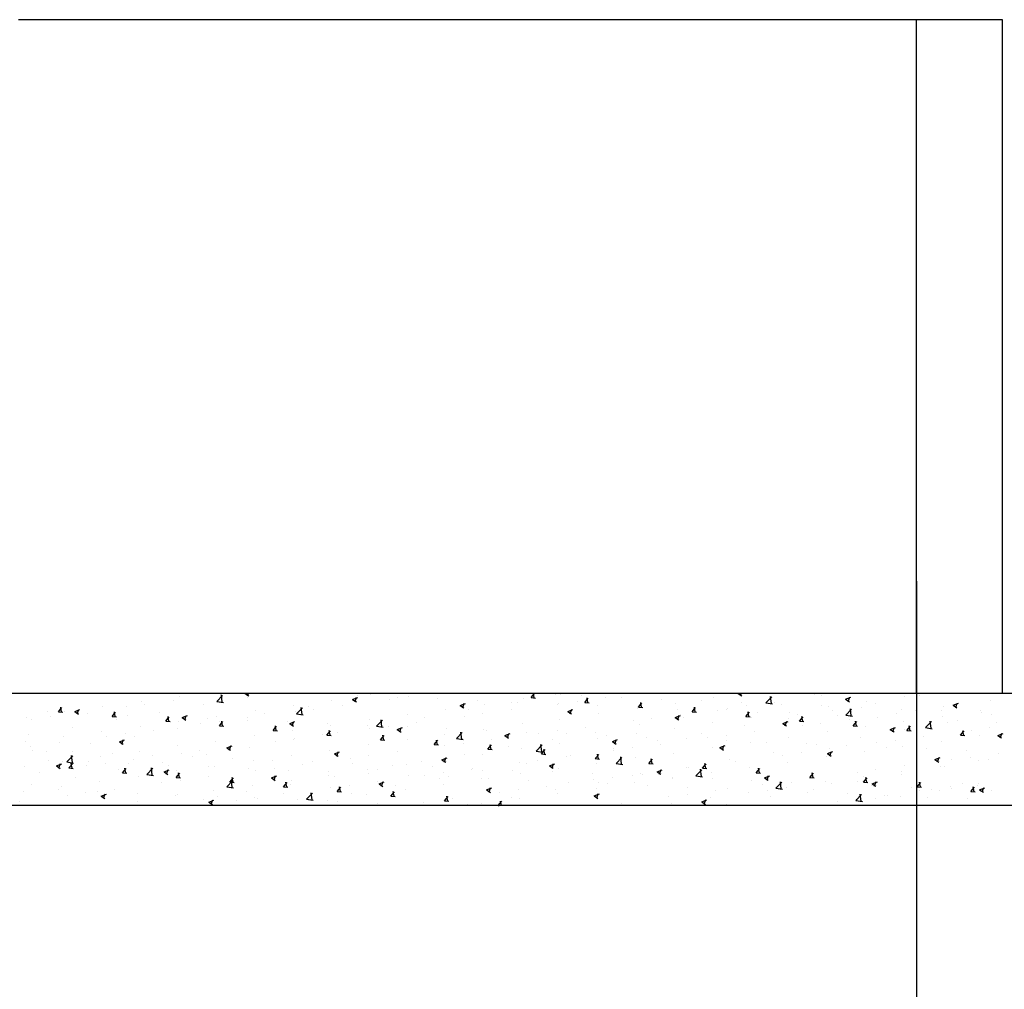
# Model space of a CAD drawing. Units: metres. Extents: x 38 to 510, y 34 to 487.
# Drawn here: x 336 to 337, y 67 to 68 of the extents above; entities that cross this region are included whole.
import ezdxf

# ---------------------------------------------------------------- set-up
doc = ezdxf.new("R2010")
doc.units = ezdxf.units.M
doc.layers.add('concrete', color=94, linetype='Continuous')
doc.layers.add('wall', color=20, linetype='Continuous')

msp = doc.modelspace()

# ---------------------------------------------------------------- linework, layer by layer
at = {"layer": 'concrete'}
for p, q in [((338.50034, 66.96057), (325.50068, 66.96057)), ((338.50034, 66.96057), (325.50068, 66.96057)), ((338.50034, 66.96057), (325.50068, 66.96057)), ((338.20034, 66.81058), (332.1505, 66.81058))]:
    msp.add_line(p, q, dxfattribs=at)
at = {"layer": 'concrete', "linetype": 'Continuous'}
for p, q in [((336.14022, 66.95922), (336.14022, 66.95922)), ((336.17309, 66.96044), (336.17343, 66.96057)), ((336.17309, 66.96044), (336.17806, 66.95709)), ((336.17646, 66.9574), (336.17752, 66.96057)), ((336.27036, 66.95986), (336.27036, 66.95986)), ((336.55521, 66.95486), (336.56, 66.96057)), ((336.55959, 66.95466), (336.5585, 66.96057)), ((336.56956, 66.95976), (336.56956, 66.95976)), ((336.59506, 66.95959), (336.59506, 66.95959)), ((336.83207, 66.96057), (336.83692, 66.9573)), ((336.83531, 66.95762), (336.8363, 66.96057)), ((336.96875, 66.96036), (336.96875, 66.96036)), ((336.03427, 66.9499), (336.03427, 66.9499)), ((336.0392, 66.94592), (336.0392, 66.94592)), ((336.07707, 66.9509), (336.07707, 66.9509)), ((336.08562, 66.95694), (336.08562, 66.95694)), ((336.1353, 66.94977), (336.14309, 66.95789)), ((336.1353, 66.94977), (336.14419, 66.94839)), ((336.14256, 66.94891), (336.14146, 66.95841)), ((336.17566, 66.95551), (336.17566, 66.95551)), ((336.2887, 66.951), (336.2887, 66.951)), ((336.31625, 66.95357), (336.31625, 66.95357)), ((336.3168, 66.95243), (336.3238, 66.95512)), ((336.3168, 66.95243), (336.32177, 66.94908)), ((336.32017, 66.94939), (336.32219, 66.95543)), ((336.32374, 66.95761), (336.32374, 66.95761)), ((336.34064, 66.95849), (336.34064, 66.95849)), ((336.36604, 66.95297), (336.36604, 66.95297)), ((336.37713, 66.95535), (336.37713, 66.95535)), ((336.39107, 66.95626), (336.39107, 66.95626)), ((336.43051, 66.9531), (336.43051, 66.9531)), ((336.46051, 66.94442), (336.46751, 66.94711)), ((336.46387, 66.94138), (336.4659, 66.94742)), ((336.48389, 66.95084), (336.48389, 66.95084)), ((336.49321, 66.94614), (336.49321, 66.94614)), ((336.52939, 66.94861), (336.52939, 66.94861)), ((336.53727, 66.94859), (336.53727, 66.94859)), ((336.54455, 66.95319), (336.54455, 66.95319)), ((336.55521, 66.95486), (336.56119, 66.95434)), ((336.58771, 66.95862), (336.58771, 66.95862)), ((336.59065, 66.94633), (336.59065, 66.94633)), ((336.59185, 66.94672), (336.59185, 66.94672)), ((336.61688, 66.95002), (336.61688, 66.95002)), ((336.62295, 66.95751), (336.62295, 66.95751)), ((336.62693, 66.94859), (336.63176, 66.95433)), ((336.62693, 66.94859), (336.63291, 66.94807)), ((336.63131, 66.94838), (336.63016, 66.95465)), ((336.65475, 66.955), (336.65475, 66.955)), ((336.67633, 66.95525), (336.67633, 66.95525)), ((336.69866, 66.94231), (336.70348, 66.94806)), ((336.70304, 66.94211), (336.70188, 66.94838)), ((336.72971, 66.953), (336.72971, 66.953)), ((336.74763, 66.94724), (336.74763, 66.94724)), ((336.78309, 66.95074), (336.78309, 66.95074)), ((336.79957, 66.95474), (336.79957, 66.95474)), ((336.83647, 66.94849), (336.83647, 66.94849)), ((336.86909, 66.94787), (336.87688, 66.95599)), ((336.86909, 66.94787), (336.87799, 66.94649)), ((336.87517, 66.949), (336.87517, 66.949)), ((336.87636, 66.94701), (336.87525, 66.95651)), ((336.88057, 66.94875), (336.88057, 66.94875)), ((336.88985, 66.94623), (336.88985, 66.94623)), ((336.93348, 66.95901), (336.93348, 66.95901)), ((336.94372, 66.95707), (336.94372, 66.95707)), ((336.97565, 66.95265), (336.98266, 66.95534)), ((336.97565, 66.95265), (336.98063, 66.9493)), ((336.97902, 66.94961), (336.98105, 66.95565)), ((337.00349, 66.94943), (337.00349, 66.94943)), ((337.01576, 66.94707), (337.01576, 66.94707)), ((337.054, 66.95583), (337.054, 66.95583)), ((337.07408, 66.95708), (337.07408, 66.95708)), ((337.11936, 66.94464), (337.12637, 66.94733)), ((337.12273, 66.9416), (337.12476, 66.94764)), ((337.16953, 66.95082), (337.16953, 66.95082)), ((335.9091, 66.936), (335.9091, 66.936)), ((335.92357, 66.93612), (335.92839, 66.94187)), ((335.92357, 66.93612), (335.92954, 66.9356)), ((335.92795, 66.93592), (335.92679, 66.94218)), ((335.93183, 66.936), (335.93183, 66.936)), ((335.94536, 66.9362), (335.95236, 66.93888)), ((335.94536, 66.9362), (335.95033, 66.93284)), ((335.94873, 66.93315), (335.95075, 66.9392)), ((335.95101, 66.93431), (335.95101, 66.93431)), ((335.96248, 66.93374), (335.96248, 66.93374)), ((335.98234, 66.9424), (335.98234, 66.9424)), ((335.99529, 66.92985), (336.00011, 66.93559)), ((335.99967, 66.92964), (335.99851, 66.93591)), ((336.01417, 66.94262), (336.01417, 66.94262)), ((336.05902, 66.93549), (336.05902, 66.93549)), ((336.11734, 66.9455), (336.11734, 66.9455)), ((336.18685, 66.93755), (336.18685, 66.93755)), ((336.19962, 66.93355), (336.19962, 66.93355)), ((336.23819, 66.94459), (336.23819, 66.94459)), ((336.23998, 66.93637), (336.23998, 66.93637)), ((336.24202, 66.93322), (336.24981, 66.94134)), ((336.24202, 66.93322), (336.25091, 66.93184)), ((336.24928, 66.93236), (336.24818, 66.94186)), ((336.25793, 66.94356), (336.25793, 66.94356)), ((336.26501, 66.93967), (336.26501, 66.93967)), ((336.30288, 66.94465), (336.30288, 66.94465)), ((336.44127, 66.93865), (336.44127, 66.93865)), ((336.46051, 66.94442), (336.46548, 66.94107)), ((336.47107, 66.9386), (336.47107, 66.9386)), ((336.49082, 66.93342), (336.49082, 66.93342)), ((336.52869, 66.93841), (336.52869, 66.93841)), ((336.60422, 66.93641), (336.61122, 66.9391)), ((336.60422, 66.93642), (336.60919, 66.93306)), ((336.60758, 66.93337), (336.60961, 66.93942)), ((336.64403, 66.94408), (336.64403, 66.94408)), ((336.64578, 66.9338), (336.64578, 66.9338)), ((336.69712, 66.94084), (336.69712, 66.94084)), ((336.69741, 66.94182), (336.69741, 66.94182)), ((336.69866, 66.94231), (336.70463, 66.94179)), ((336.75079, 66.93956), (336.75079, 66.93956)), ((336.77038, 66.93604), (336.7752, 66.94178)), ((336.77038, 66.93604), (336.77636, 66.93552)), ((336.77476, 66.93583), (336.7736, 66.9421)), ((336.80417, 66.93731), (336.80417, 66.93731)), ((336.81685, 66.93899), (336.81685, 66.93899)), ((336.81766, 66.94047), (336.81766, 66.94047)), ((336.84211, 66.92976), (336.84693, 66.93551)), ((336.84269, 66.94377), (336.84269, 66.94377)), ((336.84648, 66.92956), (336.84533, 66.93583)), ((336.85755, 66.93505), (336.85755, 66.93505)), ((336.90021, 66.93489), (336.90021, 66.93489)), ((336.91093, 66.9328), (336.91093, 66.9328)), ((336.94323, 66.94398), (336.94323, 66.94398)), ((336.95214, 66.94239), (336.95214, 66.94239)), ((336.95744, 66.93706), (336.95744, 66.93706)), ((336.97581, 66.93132), (336.9836, 66.93944)), ((336.98308, 66.93046), (336.98197, 66.93996)), ((336.99661, 66.94172), (336.99661, 66.94172)), ((337.04347, 66.93422), (337.04347, 66.93422)), ((337.04999, 66.93946), (337.04999, 66.93946)), ((337.0685, 66.93752), (337.0685, 66.93752)), ((337.10337, 66.93721), (337.10337, 66.93721)), ((337.10638, 66.9425), (337.10638, 66.9425)), ((337.11936, 66.94464), (337.12434, 66.94129)), ((337.15606, 66.93708), (337.15606, 66.93708)), ((337.15675, 66.93495), (337.15675, 66.93495)), ((335.88048, 66.92896), (335.88048, 66.92896)), ((335.88811, 66.92602), (335.88811, 66.92602)), ((335.91314, 66.92932), (335.91314, 66.92932)), ((335.99529, 66.92985), (336.00127, 66.92932)), ((336.0007, 66.92548), (336.0007, 66.92548)), ((336.01586, 66.93149), (336.01586, 66.93149)), ((336.06702, 66.92357), (336.07184, 66.92932)), ((336.06702, 66.92357), (336.07299, 66.92305)), ((336.06924, 66.92923), (336.06924, 66.92923)), ((336.07139, 66.92337), (336.07024, 66.92963)), ((336.0844, 66.92365), (336.0844, 66.92365)), ((336.08907, 66.92819), (336.09607, 66.93088)), ((336.08907, 66.92819), (336.09404, 66.92483)), ((336.09244, 66.92515), (336.09446, 66.93119)), ((336.11392, 66.91978), (336.11392, 66.91978)), ((336.12262, 66.92698), (336.12262, 66.92698)), ((336.13491, 66.93006), (336.13491, 66.93006)), ((336.13874, 66.9173), (336.14356, 66.92304)), ((336.13895, 66.92307), (336.13895, 66.92307)), ((336.1413, 66.92354), (336.1413, 66.92354)), ((336.14312, 66.91709), (336.14196, 66.92336)), ((336.176, 66.92472), (336.176, 66.92472)), ((336.17682, 66.92806), (336.17682, 66.92806)), ((336.22939, 66.92247), (336.22939, 66.92247)), ((336.23278, 66.92018), (336.23978, 66.92287)), ((336.23278, 66.92018), (336.23775, 66.91682)), ((336.23615, 66.91714), (336.23817, 66.92318)), ((336.28277, 66.92021), (336.28277, 66.92021)), ((336.33942, 66.9252), (336.33942, 66.9252)), ((336.34874, 66.91667), (336.35653, 66.92478)), ((336.35601, 66.91581), (336.3549, 66.92531)), ((336.39076, 66.93225), (336.39076, 66.93225)), ((336.40264, 66.92181), (336.40264, 66.92181)), ((336.41276, 66.92859), (336.41276, 66.92859)), ((336.46579, 66.93012), (336.46579, 66.93012)), ((336.54334, 66.9199), (336.54334, 66.9199)), ((336.59384, 66.9263), (336.59384, 66.9263)), ((336.6916, 66.92388), (336.6916, 66.92388)), ((336.71663, 66.92717), (336.71663, 66.92717)), ((336.74792, 66.92841), (336.75493, 66.93109)), ((336.74792, 66.92841), (336.7529, 66.92505)), ((336.75129, 66.92536), (336.75332, 66.93141)), ((336.75451, 66.93216), (336.75451, 66.93216)), ((336.75853, 66.92898), (336.75853, 66.92898)), ((336.79836, 66.92145), (336.79836, 66.92145)), ((336.84211, 66.92976), (336.84808, 66.92924)), ((336.8497, 66.92849), (336.8497, 66.92849)), ((336.89163, 66.9204), (336.89864, 66.92308)), ((336.89163, 66.9204), (336.89661, 66.91704)), ((336.895, 66.91735), (336.89703, 66.9234)), ((336.89913, 66.92705), (336.89913, 66.92705)), ((336.91383, 66.92349), (336.91865, 66.92923)), ((336.91383, 66.92349), (336.91981, 66.92297)), ((336.91821, 66.92328), (336.91705, 66.92955)), ((336.94245, 66.92092), (336.94245, 66.92092)), ((336.96432, 66.93054), (336.96432, 66.93054)), ((336.97581, 66.93132), (336.98471, 66.92994)), ((336.98032, 66.92591), (336.98032, 66.92591)), ((336.98556, 66.91721), (336.99038, 66.92296)), ((336.98993, 66.91701), (336.98878, 66.92328)), ((337.0177, 66.92829), (337.0177, 66.92829)), ((337.05278, 66.92254), (337.05278, 66.92254)), ((337.07108, 66.92603), (337.07108, 66.92603)), ((337.08253, 66.91477), (337.09032, 66.92289)), ((337.0898, 66.91391), (337.08869, 66.92341)), ((337.10472, 66.93004), (337.10472, 66.93004)), ((337.11227, 66.92208), (337.11227, 66.92208)), ((337.12446, 66.92378), (337.12446, 66.92378)), ((337.17059, 66.93209), (337.17059, 66.93209)), ((337.17784, 66.92152), (337.17784, 66.92152)), ((335.94239, 66.91547), (335.94239, 66.91547)), ((335.98112, 66.90912), (335.98112, 66.90912)), ((336.01289, 66.90648), (336.01289, 66.90648)), ((336.03306, 66.91661), (336.03306, 66.91661)), ((336.05077, 66.91146), (336.05077, 66.91146)), ((336.08298, 66.91353), (336.08298, 66.91353)), ((336.13874, 66.9173), (336.14472, 66.91677)), ((336.21046, 66.91102), (336.21529, 66.91677)), ((336.21046, 66.91102), (336.21644, 66.9105)), ((336.21484, 66.91082), (336.21369, 66.91708)), ((336.23697, 66.91131), (336.23697, 66.91131)), ((336.28219, 66.90475), (336.28701, 66.91049)), ((336.28657, 66.90454), (336.28541, 66.91081)), ((336.28748, 66.91771), (336.28748, 66.91771)), ((336.29612, 66.90857), (336.29612, 66.90857)), ((336.33615, 66.91796), (336.33615, 66.91796)), ((336.33973, 66.91353), (336.33973, 66.91353)), ((336.34874, 66.91667), (336.35764, 66.91529)), ((336.35444, 66.91858), (336.35444, 66.91858)), ((336.36476, 66.91682), (336.36476, 66.91682)), ((336.37649, 66.91217), (336.38349, 66.91486)), ((336.37649, 66.91217), (336.38146, 66.90882)), ((336.37985, 66.90913), (336.38188, 66.91517)), ((336.38953, 66.9157), (336.38953, 66.9157)), ((336.44291, 66.91344), (336.44291, 66.91344)), ((336.45546, 66.90012), (336.46325, 66.90823)), ((336.46273, 66.89926), (336.46162, 66.90876)), ((336.49199, 66.91286), (336.49199, 66.91286)), ((336.49629, 66.91119), (336.49629, 66.91119)), ((336.5202, 66.90416), (336.5272, 66.90685)), ((336.52356, 66.90112), (336.52559, 66.90716)), ((336.54967, 66.90893), (336.54967, 66.90893)), ((336.56554, 66.90728), (336.56554, 66.90728)), ((336.59058, 66.91058), (336.59058, 66.91058)), ((336.60305, 66.90668), (336.60305, 66.90668)), ((336.62845, 66.91556), (336.62845, 66.91556)), ((336.6419, 66.90896), (336.6419, 66.90896)), ((336.69591, 66.90755), (336.69591, 66.90755)), ((336.70021, 66.91897), (336.70021, 66.91897)), ((336.74642, 66.91395), (336.74642, 66.91395)), ((336.78249, 66.90703), (336.78249, 66.90703)), ((336.84081, 66.91704), (336.84081, 66.91704)), ((336.85426, 66.90931), (336.85426, 66.90931)), ((336.91741, 66.91763), (336.91741, 66.91763)), ((336.95093, 66.9091), (336.95093, 66.9091)), ((336.98555, 66.91721), (336.99153, 66.91669)), ((337.00227, 66.91614), (337.00227, 66.91614)), ((337.03534, 66.91239), (337.04234, 66.91508)), ((337.03534, 66.91239), (337.04032, 66.90903)), ((337.03871, 66.90935), (337.04074, 66.91539)), ((337.05395, 66.91207), (337.05395, 66.91207)), ((337.05728, 66.91094), (337.0621, 66.91668)), ((337.05728, 66.91094), (337.06326, 66.91042)), ((337.06166, 66.91073), (337.0605, 66.917)), ((337.08253, 66.91477), (337.09143, 66.91339)), ((337.129, 66.90466), (337.13382, 66.91041)), ((337.13338, 66.90446), (337.13222, 66.91073)), ((337.14322, 66.91138), (337.14322, 66.91138)), ((337.16826, 66.91467), (337.16826, 66.91467)), ((337.17905, 66.90438), (337.18605, 66.90707)), ((337.18242, 66.90134), (337.18445, 66.90738)), ((335.87927, 66.89567), (335.87927, 66.89567)), ((335.88407, 66.90546), (335.88407, 66.90546)), ((335.92471, 66.89487), (335.92471, 66.89487)), ((335.93061, 66.90271), (335.93061, 66.90271)), ((335.96635, 66.89351), (335.96635, 66.89351)), ((335.98786, 66.90318), (335.98786, 66.90318)), ((336.00505, 66.89594), (336.01205, 66.89862)), ((336.00505, 66.89594), (336.01002, 66.89258)), ((336.00842, 66.89289), (336.01044, 66.89894)), ((336.02467, 66.90352), (336.02467, 66.90352)), ((336.13369, 66.89677), (336.13369, 66.89677)), ((336.18563, 66.90426), (336.18563, 66.90426)), ((336.21367, 66.89693), (336.21367, 66.89693)), ((336.23781, 66.89856), (336.23781, 66.89856)), ((336.2387, 66.90023), (336.2387, 66.90023)), ((336.27658, 66.90521), (336.27658, 66.90521)), ((336.28219, 66.90475), (336.28816, 66.90422)), ((336.35391, 66.89847), (336.35873, 66.90422)), ((336.35391, 66.89847), (336.35989, 66.89795)), ((336.35829, 66.89827), (336.35713, 66.90453)), ((336.38955, 66.89896), (336.38955, 66.89896)), ((336.42564, 66.8922), (336.43046, 66.89794)), ((336.43001, 66.89199), (336.42886, 66.89826)), ((336.44006, 66.90536), (336.44006, 66.90536)), ((336.45546, 66.90012), (336.46436, 66.89874)), ((336.46452, 66.89398), (336.46452, 66.89398)), ((336.50239, 66.89897), (336.50239, 66.89897)), ((336.5202, 66.90416), (336.52517, 66.90081)), ((336.58358, 66.89895), (336.58358, 66.89895)), ((336.64457, 66.90051), (336.64457, 66.90051)), ((336.65643, 66.90442), (336.65643, 66.90442)), ((336.6639, 66.89615), (336.67091, 66.89884)), ((336.6639, 66.89615), (336.66888, 66.8928)), ((336.66727, 66.89311), (336.6693, 66.89915)), ((336.70981, 66.90217), (336.70981, 66.90217)), ((336.72418, 66.89702), (336.72418, 66.89702)), ((336.76319, 66.89991), (336.76319, 66.89991)), ((336.79135, 66.90103), (336.79135, 66.90103)), ((336.81639, 66.90433), (336.81639, 66.90433)), ((336.81657, 66.89766), (336.81657, 66.89766)), ((336.84848, 66.8952), (336.84848, 66.8952)), ((336.86996, 66.8954), (336.86996, 66.8954)), ((336.89899, 66.9016), (336.89899, 66.9016)), ((336.99563, 66.90206), (336.99563, 66.90206)), ((337.01717, 66.89478), (337.01717, 66.89478)), ((337.0422, 66.89808), (337.0422, 66.89808)), ((337.08007, 66.90306), (337.08007, 66.90306)), ((337.1035, 66.89675), (337.1035, 66.89675)), ((337.129, 66.90466), (337.13498, 66.90414)), ((337.15484, 66.90379), (337.15484, 66.90379)), ((337.17905, 66.90438), (337.18403, 66.90103)), ((335.88683, 66.88988), (335.88683, 66.88988)), ((335.88963, 66.8849), (335.88963, 66.8849)), ((335.90803, 66.8835), (335.90803, 66.8835)), ((335.94301, 66.88265), (335.94301, 66.88265)), ((335.99639, 66.88039), (335.99639, 66.88039)), ((336.03184, 66.88332), (336.03184, 66.88332)), ((336.08318, 66.89037), (336.08318, 66.89037)), ((336.08761, 66.88034), (336.08761, 66.88034)), ((336.11265, 66.88363), (336.11265, 66.88363)), ((336.14876, 66.88793), (336.15576, 66.89061)), ((336.14876, 66.88793), (336.15373, 66.88457)), ((336.15052, 66.88862), (336.15052, 66.88862)), ((336.15213, 66.88489), (336.15415, 66.89093)), ((336.17949, 66.88855), (336.17949, 66.88855)), ((336.28627, 66.88442), (336.28627, 66.88442)), ((336.29247, 66.87992), (336.29947, 66.88261)), ((336.29583, 66.87688), (336.29786, 66.88292)), ((336.3382, 66.89192), (336.3382, 66.89192)), ((336.37633, 66.88237), (336.37633, 66.88237)), ((336.42564, 66.8922), (336.43161, 66.89167)), ((336.43948, 66.89068), (336.43948, 66.89068)), ((336.49736, 66.88592), (336.50218, 66.89167)), ((336.49736, 66.88592), (336.50334, 66.8854)), ((336.50174, 66.88572), (336.50058, 66.89198)), ((336.52526, 66.88894), (336.52526, 66.88894)), ((336.54212, 66.88661), (336.54212, 66.88661)), ((336.56219, 66.88356), (336.56997, 66.89168)), ((336.56219, 66.88356), (336.57108, 66.88218)), ((336.56945, 66.88271), (336.56834, 66.8922)), ((336.56909, 66.87965), (336.57391, 66.88539)), ((336.57346, 66.87944), (336.57231, 66.88571)), ((336.59263, 66.89301), (336.59263, 66.89301)), ((336.66529, 66.88444), (336.66529, 66.88444)), ((336.66586, 66.88701), (336.66586, 66.88701)), ((336.69033, 66.88773), (336.69033, 66.88773)), ((336.7282, 66.89272), (336.7282, 66.89272)), ((336.7452, 66.88066), (336.7452, 66.88066)), ((336.79714, 66.88816), (336.79714, 66.88816)), ((336.80761, 66.88814), (336.81462, 66.89083)), ((336.80761, 66.88815), (336.81259, 66.88479)), ((336.81098, 66.8851), (336.81301, 66.89115)), ((336.879, 66.88204), (336.879, 66.88204)), ((336.91614, 66.88148), (336.91614, 66.88148)), ((336.92334, 66.89315), (336.92334, 66.89315)), ((336.93732, 66.89205), (336.93732, 66.89205)), ((336.95132, 66.88014), (336.95832, 66.88282)), ((336.95132, 66.88014), (336.9563, 66.87678)), ((336.95401, 66.88647), (336.95401, 66.88647)), ((336.95469, 66.87709), (336.95672, 66.88314)), ((336.97672, 66.89089), (336.97672, 66.89089)), ((337.00105, 66.88285), (337.00105, 66.88285)), ((337.0301, 66.88863), (337.0301, 66.88863)), ((337.05156, 66.88925), (337.05156, 66.88925)), ((337.08348, 66.88638), (337.08348, 66.88638)), ((337.13686, 66.88412), (337.13686, 66.88412)), ((337.17982, 66.88022), (337.17982, 66.88022)), ((335.91071, 66.87147), (335.91071, 66.87147)), ((335.9294, 66.86943), (335.9294, 66.86943)), ((335.93511, 66.86891), (335.9429, 66.87703)), ((335.93511, 66.86891), (335.94401, 66.86753)), ((335.94182, 66.8607), (335.94066, 66.86697)), ((335.94238, 66.86806), (335.94127, 66.87755)), ((335.96409, 66.86921), (335.96409, 66.86921)), ((335.9799, 66.87583), (335.9799, 66.87583)), ((335.98659, 66.86704), (335.98659, 66.86704)), ((336.01747, 66.86696), (336.01747, 66.86696)), ((336.02446, 66.87202), (336.02446, 66.87202)), ((336.04977, 66.87813), (336.04977, 66.87813)), ((336.06286, 66.86852), (336.06286, 66.86852)), ((336.10315, 66.87588), (336.10315, 66.87588)), ((336.12117, 66.87854), (336.12117, 66.87854)), ((336.15653, 66.87362), (336.15653, 66.87362)), ((336.18442, 66.87098), (336.18442, 66.87098)), ((336.20991, 66.87137), (336.20991, 66.87137)), ((336.23576, 66.87802), (336.23576, 66.87802)), ((336.26329, 66.86911), (336.26329, 66.86911)), ((336.29247, 66.87992), (336.29744, 66.87656)), ((336.31342, 66.87409), (336.31342, 66.87409)), ((336.33846, 66.87738), (336.33846, 66.87738)), ((336.40863, 66.86892), (336.40863, 66.86892)), ((336.43618, 66.87191), (336.44318, 66.8746)), ((336.43618, 66.87191), (336.44115, 66.86856)), ((336.43884, 66.87207), (336.43884, 66.87207)), ((336.43954, 66.86887), (336.44157, 66.87491)), ((336.46695, 66.87893), (336.46695, 66.87893)), ((336.49078, 66.87957), (336.49078, 66.87957)), ((336.53924, 66.86784), (336.53924, 66.86784)), ((336.54922, 66.86699), (336.54922, 66.86699)), ((336.56427, 66.87113), (336.56427, 66.87113)), ((336.56908, 66.87965), (336.57506, 66.87912)), ((336.60214, 66.87612), (336.60214, 66.87612)), ((336.60754, 66.877), (336.60754, 66.877)), ((336.64081, 66.87337), (336.64563, 66.87912)), ((336.64081, 66.87337), (336.64679, 66.87285)), ((336.64335, 66.86722), (336.64335, 66.86722)), ((336.64519, 66.87317), (336.64403, 66.87943)), ((336.66891, 66.86701), (336.67669, 66.87513)), ((336.66891, 66.86701), (336.6778, 66.86563)), ((336.67617, 66.86616), (336.67507, 66.87565)), ((336.69469, 66.87426), (336.69469, 66.87426)), ((336.71253, 66.8671), (336.71735, 66.87284)), ((336.71253, 66.8671), (336.71851, 66.86657)), ((336.71691, 66.86689), (336.71575, 66.87316)), ((336.82068, 66.87203), (336.82068, 66.87203)), ((336.82795, 66.86987), (336.82795, 66.86987)), ((336.89111, 66.87819), (336.89111, 66.87819)), ((336.89777, 66.86831), (336.89777, 66.86831)), ((336.94971, 66.87581), (336.94971, 66.87581)), ((337.09503, 66.87213), (337.10203, 66.87482)), ((337.09503, 66.87213), (337.10001, 66.86877)), ((337.0984, 66.86909), (337.10043, 66.87513)), ((337.11692, 66.87194), (337.11692, 66.87194)), ((337.14195, 66.87523), (337.14195, 66.87523)), ((337.15363, 66.8705), (337.15363, 66.8705)), ((337.16646, 66.87243), (337.16646, 66.87243)), ((335.87805, 66.86238), (335.87805, 66.86238)), ((335.8984, 66.85543), (335.8984, 66.85543)), ((335.92103, 66.86368), (335.92803, 66.86637)), ((335.92103, 66.86368), (335.926, 66.86033)), ((335.9244, 66.86064), (335.92642, 66.86668)), ((335.93744, 66.8609), (335.94226, 66.86665)), ((335.93744, 66.8609), (335.94342, 66.86038)), ((335.96155, 66.86374), (335.96155, 66.86374)), ((336.00454, 66.85851), (336.00454, 66.85851)), ((336.00917, 66.85463), (336.01399, 66.86037)), ((336.00917, 66.85463), (336.01514, 66.85411)), ((336.01354, 66.85442), (336.01239, 66.86069)), ((336.04184, 66.85236), (336.04962, 66.86048)), ((336.0491, 66.8515), (336.04799, 66.861)), ((336.06474, 66.85567), (336.07174, 66.85836)), ((336.06474, 66.85568), (336.06971, 66.85232)), ((336.06811, 66.85263), (336.07013, 66.85868)), ((336.07085, 66.8647), (336.07085, 66.8647)), ((336.08089, 66.84835), (336.08571, 66.8541)), ((336.08197, 66.85708), (336.08197, 66.85708)), ((336.08527, 66.84815), (336.08411, 66.85442)), ((336.12423, 66.86245), (336.12423, 66.86245)), ((336.13248, 66.86348), (336.13248, 66.86348)), ((336.17762, 66.86019), (336.17762, 66.86019)), ((336.18737, 66.85749), (336.18737, 66.85749)), ((336.2124, 66.86079), (336.2124, 66.86079)), ((336.231, 66.85794), (336.231, 66.85794)), ((336.25027, 66.86577), (336.25027, 66.86577)), ((336.28438, 66.85568), (336.28438, 66.85568)), ((336.31667, 66.86686), (336.31667, 66.86686)), ((336.33699, 66.85863), (336.33699, 66.85863)), ((336.35031, 66.85891), (336.35031, 66.85891)), ((336.37005, 66.8646), (336.37005, 66.8646)), ((336.38833, 66.86567), (336.38833, 66.86567)), ((336.42344, 66.86235), (336.42344, 66.86235)), ((336.43821, 66.85454), (336.43821, 66.85454)), ((336.47608, 66.85952), (336.47608, 66.85952)), ((336.47682, 66.86009), (336.47682, 66.86009)), ((336.49091, 66.85698), (336.49091, 66.85698)), ((336.5302, 66.85784), (336.5302, 66.85784)), ((336.57988, 66.8639), (336.58689, 66.86659)), ((336.57988, 66.8639), (336.58486, 66.86055)), ((336.58325, 66.86086), (336.58528, 66.8669)), ((336.58358, 66.85558), (336.58358, 66.85558)), ((336.59141, 66.85972), (336.59141, 66.85972)), ((336.72359, 66.85589), (336.7306, 66.85858)), ((336.72359, 66.85589), (336.72857, 66.85254)), ((336.72696, 66.85285), (336.72899, 66.85889)), ((336.76237, 66.86202), (336.76237, 66.86202)), ((336.76505, 66.86159), (336.76505, 66.86159)), ((336.77563, 66.85046), (336.78342, 66.85858)), ((336.78289, 66.8496), (336.78179, 66.8591)), ((336.78426, 66.86082), (336.78908, 66.86657)), ((336.78426, 66.86082), (336.79023, 66.8603)), ((336.78863, 66.86062), (336.78748, 66.86688)), ((336.79008, 66.86489), (336.79008, 66.86489)), ((336.79592, 66.85487), (336.79592, 66.85487)), ((336.84727, 66.86191), (336.84727, 66.86191)), ((336.85598, 66.85455), (336.8608, 66.86029)), ((336.85598, 66.85455), (336.86196, 66.85402)), ((336.86036, 66.85434), (336.8592, 66.86061)), ((336.92771, 66.84827), (336.93253, 66.85402)), ((336.93208, 66.84807), (336.93093, 66.85433)), ((336.99086, 66.85534), (336.99086, 66.85534)), ((337.01589, 66.85864), (337.01589, 66.85864)), ((337.05035, 66.85596), (337.05035, 66.85596)), ((337.05376, 66.86362), (337.05376, 66.86362)), ((337.10229, 66.86346), (337.10229, 66.86346)), ((337.10814, 66.86242), (337.10814, 66.86242)), ((335.94622, 66.8485), (335.94622, 66.8485)), ((335.97869, 66.84254), (335.97869, 66.84254)), ((336.03063, 66.85004), (336.03063, 66.85004)), ((336.04184, 66.85236), (336.05073, 66.85098)), ((336.06131, 66.8409), (336.06131, 66.8409)), ((336.08089, 66.84835), (336.08687, 66.84783)), ((336.08634, 66.84419), (336.08634, 66.84419)), ((336.12421, 66.84918), (336.12421, 66.84918)), ((336.14856, 66.83581), (336.15635, 66.84393)), ((336.15261, 66.84208), (336.15859, 66.84156)), ((336.15262, 66.84208), (336.15744, 66.84782)), ((336.15582, 66.83495), (336.15472, 66.84445)), ((336.15699, 66.84187), (336.15584, 66.84814)), ((336.20845, 66.84767), (336.21545, 66.85035)), ((336.20845, 66.84767), (336.21342, 66.84431)), ((336.21181, 66.84462), (336.21384, 66.85067)), ((336.22434, 66.8358), (336.22916, 66.84155)), ((336.22872, 66.8356), (336.22756, 66.84187)), ((336.23454, 66.84473), (336.23454, 66.84473)), ((336.28505, 66.85113), (336.28505, 66.85113)), ((336.292, 66.8489), (336.292, 66.8489)), ((336.33776, 66.85342), (336.33776, 66.85342)), ((336.35002, 66.84293), (336.35002, 66.84293)), ((336.35216, 66.83966), (336.35916, 66.84235)), ((336.35552, 66.83662), (336.35755, 66.84266)), ((336.39114, 66.85117), (336.39114, 66.85117)), ((336.41318, 66.85124), (336.41318, 66.85124)), ((336.43259, 66.84697), (336.43259, 66.84697)), ((336.44452, 66.84891), (336.44452, 66.84891)), ((336.48956, 66.84628), (336.48956, 66.84628)), ((336.4979, 66.84666), (336.4979, 66.84666)), ((336.5409, 66.85332), (336.5409, 66.85332)), ((336.55128, 66.8444), (336.55128, 66.8444)), ((336.60466, 66.84215), (336.60466, 66.84215)), ((336.63696, 66.85332), (336.63696, 66.85332)), ((336.63899, 66.845), (336.63899, 66.845)), ((336.64573, 66.842), (336.64573, 66.842)), ((336.66402, 66.84829), (336.66402, 66.84829)), ((336.69034, 66.85107), (336.69034, 66.85107)), ((336.69348, 66.84097), (336.69348, 66.84097)), ((336.70189, 66.85328), (336.70189, 66.85328)), ((336.70405, 66.85201), (336.70405, 66.85201)), ((336.74372, 66.84881), (336.74372, 66.84881)), ((336.74399, 66.84737), (336.74399, 66.84737)), ((336.77563, 66.85046), (336.78452, 66.84908)), ((336.7971, 66.84656), (336.7971, 66.84656)), ((336.85048, 66.8443), (336.85048, 66.8443)), ((336.8673, 66.84788), (336.8743, 66.85057)), ((336.8673, 66.84788), (336.87228, 66.84453)), ((336.87067, 66.84484), (336.8727, 66.85088)), ((336.88235, 66.83391), (336.89014, 66.84203)), ((336.88961, 66.83305), (336.88851, 66.84255)), ((336.88983, 66.84204), (336.88983, 66.84204)), ((336.90386, 66.84205), (336.90386, 66.84205)), ((336.92771, 66.84827), (336.93368, 66.84775)), ((336.92771, 66.84703), (336.92771, 66.84703)), ((336.9485, 66.84252), (336.9485, 66.84252)), ((336.99151, 66.8424), (336.99151, 66.8424)), ((336.99943, 66.842), (337.00425, 66.84774)), ((336.99943, 66.842), (337.00541, 66.84147)), ((336.99984, 66.84956), (336.99984, 66.84956)), ((337.00381, 66.84179), (337.00265, 66.84806)), ((337.01101, 66.83988), (337.01801, 66.84256)), ((337.01438, 66.83683), (337.01641, 66.84288)), ((337.04982, 66.85241), (337.04982, 66.85241)), ((337.07115, 66.83572), (337.07598, 66.84147)), ((337.07553, 66.83551), (337.07438, 66.84178)), ((337.15352, 66.84078), (337.15352, 66.84078)), ((335.87684, 66.8291), (335.87684, 66.8291)), ((335.8879, 66.83849), (335.8879, 66.83849)), ((335.92311, 66.83182), (335.92311, 66.83182)), ((335.92818, 66.83614), (335.92818, 66.83614)), ((335.96028, 66.8276), (335.96028, 66.8276)), ((335.97649, 66.82956), (335.97649, 66.82956)), ((335.99815, 66.83258), (335.99815, 66.83258)), ((336.13126, 66.83019), (336.13126, 66.83019)), ((336.14856, 66.83581), (336.15745, 66.83443)), ((336.17536, 66.82888), (336.17536, 66.82888)), ((336.1832, 66.83769), (336.1832, 66.83769)), ((336.22434, 66.8358), (336.23032, 66.83528)), ((336.23368, 66.83889), (336.23368, 66.83889)), ((336.26254, 66.8184), (336.26144, 66.8279)), ((336.28712, 66.83465), (336.28712, 66.83465)), ((336.29606, 66.82953), (336.30088, 66.83527)), ((336.29606, 66.82953), (336.30204, 66.82901)), ((336.30044, 66.82932), (336.29928, 66.83559)), ((336.31215, 66.83794), (336.31215, 66.83794)), ((336.35216, 66.83966), (336.35713, 66.8363)), ((336.36779, 66.82325), (336.37261, 66.829)), ((336.37216, 66.82305), (336.37101, 66.82932)), ((336.37427, 66.83696), (336.37427, 66.83696)), ((336.38711, 66.83238), (336.38711, 66.83238)), ((336.43762, 66.83878), (336.43762, 66.83878)), ((336.49586, 66.83165), (336.50287, 66.83434)), ((336.49586, 66.83165), (336.50084, 66.82829)), ((336.49923, 66.82861), (336.50126, 66.83465)), ((336.51293, 66.8284), (336.51293, 66.8284)), ((336.53796, 66.83169), (336.53796, 66.83169)), ((336.57583, 66.83668), (336.57583, 66.83668)), ((336.58741, 66.83199), (336.58741, 66.83199)), ((336.64213, 66.83393), (336.64213, 66.83393)), ((336.65804, 66.83989), (336.65804, 66.83989)), ((336.71142, 66.83764), (336.71142, 66.83764)), ((336.7648, 66.83538), (336.7648, 66.83538)), ((336.80165, 66.83043), (336.80165, 66.83043)), ((336.81819, 66.83313), (336.81819, 66.83313)), ((336.84605, 66.82862), (336.84605, 66.82862)), ((336.8648, 66.83875), (336.8648, 66.83875)), ((336.87157, 66.83087), (336.87157, 66.83087)), ((336.88235, 66.83391), (336.89124, 66.83253)), ((336.89656, 66.83502), (336.89656, 66.83502)), ((336.92495, 66.82862), (336.92495, 66.82862)), ((336.93319, 66.83239), (336.93319, 66.83239)), ((336.95724, 66.83979), (336.95724, 66.83979)), ((337.01062, 66.83754), (337.01062, 66.83754)), ((337.01101, 66.83988), (337.01599, 66.83652)), ((337.06401, 66.83528), (337.06401, 66.83528)), ((337.07115, 66.83572), (337.07713, 66.8352)), ((337.07378, 66.83045), (337.07378, 66.83045)), ((337.09061, 66.8325), (337.09061, 66.8325)), ((337.10107, 66.83017), (337.10107, 66.83017)), ((337.11564, 66.83579), (337.11564, 66.83579)), ((337.11739, 66.83303), (337.11739, 66.83303)), ((337.1321, 66.84046), (337.1321, 66.84046)), ((337.14288, 66.82945), (337.1477, 66.83519)), ((337.14288, 66.82945), (337.14885, 66.82892)), ((337.14726, 66.82924), (337.1461, 66.83551)), ((337.15241, 66.83721), (337.15241, 66.83721)), ((337.15472, 66.83187), (337.16172, 66.83455)), ((337.15472, 66.83187), (337.1597, 66.82851)), ((337.15809, 66.82882), (337.16012, 66.83487)), ((337.17077, 66.83077), (337.17077, 66.83077)), ((335.87209, 66.81599), (335.87209, 66.81599)), ((335.93525, 66.8243), (335.93525, 66.8243)), ((335.98072, 66.82342), (335.98772, 66.82611)), ((335.98072, 66.82342), (335.98569, 66.82007)), ((335.98409, 66.82038), (335.98611, 66.82642)), ((336.02941, 66.81675), (336.02941, 66.81675)), ((336.02987, 66.8273), (336.02987, 66.8273)), ((336.08075, 66.82379), (336.08075, 66.82379)), ((336.08326, 66.82505), (336.08326, 66.82505)), ((336.11704, 66.81887), (336.11704, 66.81887)), ((336.12443, 66.81541), (336.13143, 66.8181)), ((336.12443, 66.81541), (336.1294, 66.81206)), ((336.12779, 66.81237), (336.12982, 66.81841)), ((336.13664, 66.82279), (336.13664, 66.82279)), ((336.16106, 66.81805), (336.16106, 66.81805)), ((336.18609, 66.82135), (336.18609, 66.82135)), ((336.19002, 66.82054), (336.19002, 66.82054)), ((336.22396, 66.82633), (336.22396, 66.82633)), ((336.2434, 66.81828), (336.2434, 66.81828)), ((336.25528, 66.81926), (336.26307, 66.82738)), ((336.25528, 66.81926), (336.26417, 66.81788)), ((336.25764, 66.81693), (336.25764, 66.81693)), ((336.28383, 66.81784), (336.28383, 66.81784)), ((336.29678, 66.81603), (336.29678, 66.81603)), ((336.31596, 66.82694), (336.31596, 66.82694)), ((336.33577, 66.82534), (336.33577, 66.82534)), ((336.36779, 66.82325), (336.37376, 66.82273)), ((336.4119, 66.8151), (336.4119, 66.8151)), ((336.43951, 66.81698), (336.44433, 66.82272)), ((336.43951, 66.81698), (336.44549, 66.81646)), ((336.44389, 66.81677), (336.44273, 66.82304)), ((336.44978, 66.82008), (336.44978, 66.82008)), ((336.51124, 66.8107), (336.51606, 66.81645)), ((336.5156, 66.81058), (336.51446, 66.81677)), ((336.5291, 66.82198), (336.5291, 66.82198)), ((336.53969, 66.82003), (336.53969, 66.82003)), ((336.5902, 66.82643), (336.5902, 66.82643)), ((336.63957, 66.82364), (336.64658, 66.82633)), ((336.63957, 66.82364), (336.64455, 66.82029)), ((336.64294, 66.8206), (336.64497, 66.82664)), ((336.73874, 66.82215), (336.73874, 66.82215)), ((336.76377, 66.82545), (336.76377, 66.82545)), ((336.78328, 66.81563), (336.79028, 66.81832)), ((336.78328, 66.81563), (336.78826, 66.81228)), ((336.78665, 66.81259), (336.78868, 66.81863)), ((336.79471, 66.82158), (336.79471, 66.82158)), ((336.87487, 66.82238), (336.87487, 66.82238)), ((336.96455, 66.8159), (336.96455, 66.8159)), ((336.97833, 66.82636), (336.97833, 66.82636)), ((336.98907, 66.81736), (336.99686, 66.82548)), ((336.98907, 66.81736), (336.99796, 66.81598)), ((336.98959, 66.8192), (336.98959, 66.8192)), ((336.99633, 66.8165), (336.99523, 66.826)), ((336.99862, 66.81627), (336.99862, 66.81627)), ((337.01547, 66.82044), (337.01547, 66.82044)), ((337.02746, 66.82418), (337.02746, 66.82418)), ((337.03171, 66.8241), (337.03171, 66.8241)), ((337.04913, 66.82268), (337.04913, 66.82268)), ((337.08509, 66.82185), (337.08509, 66.82185)), ((337.13847, 66.81959), (337.13847, 66.81959)), ((336.23333, 66.81144), (336.23333, 66.81144)), ((336.35016, 66.81377), (336.35016, 66.81377)), ((336.36825, 66.81058), (336.36816, 66.81135)), ((336.36955, 66.81058), (336.36979, 66.81082)), ((336.38687, 66.8118), (336.38687, 66.8118)), ((336.40354, 66.81152), (336.40354, 66.81152)), ((336.47078, 66.81197), (336.47078, 66.81197)), ((336.48835, 66.81299), (336.48835, 66.81299)), ((336.51123, 66.8107), (336.5127, 66.81058)), ((336.67559, 66.81384), (336.67559, 66.81384)), ((336.74277, 66.81408), (336.74277, 66.81408)), ((336.81655, 66.81237), (336.81655, 66.81237)), ((336.93237, 66.81058), (336.93239, 66.81062))]:
    msp.add_line(p, q, dxfattribs=at)
at = {"layer": 'wall'}
for p, q in [((337.18537, 67.86055), (335.87041, 67.86055)), ((337.07037, 66.96057), (337.07037, 67.86055)), ((337.18537, 66.96057), (337.18537, 67.86055)), ((337.07037, 67.11057), (337.07037, 63.81066))]:
    msp.add_line(p, q, dxfattribs=at)

doc.saveas('drawing.dxf')
